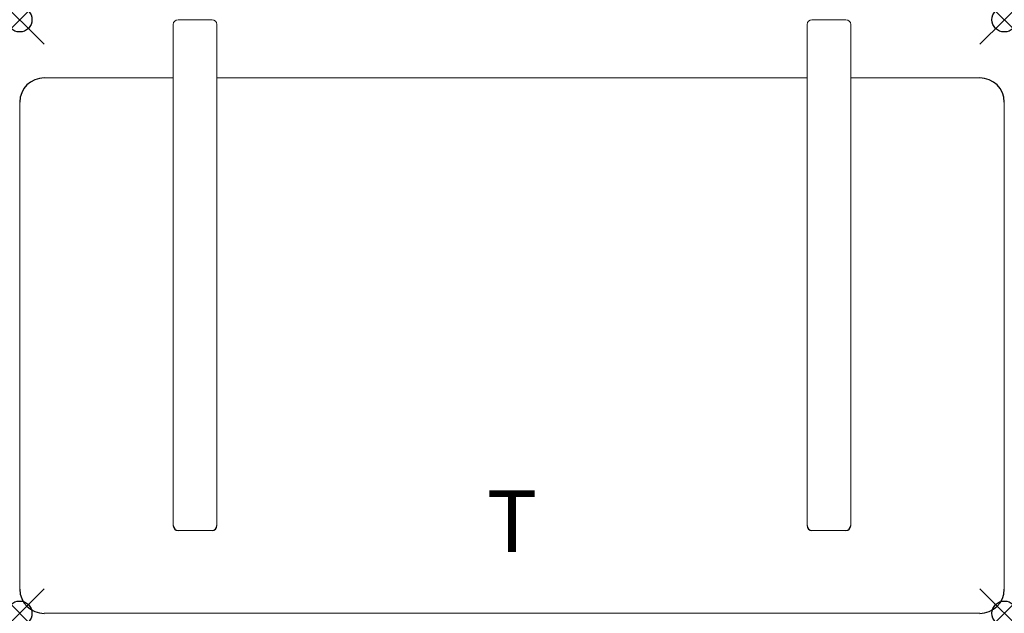
# Model space of a CAD drawing. Extents: x 0 to 40, y -24.1 to 0.
import ezdxf
from ezdxf.enums import TextEntityAlignment as Align

# ---------------------------------------------------------------- set-up
doc = ezdxf.new("R2010")
doc.units = 0
doc.header["$LTSCALE"] = 2
doc.header["$PDMODE"] = 35
doc.layers.add('AFUPN-P', color=3, linetype='Continuous')
doc.layers.add('AFUPN-P-TN', color=3, linetype='Continuous')
doc.styles.get("Standard").update_dxf_attribs({"font": 'monotxt.shx', "height": 2.5})

msp = doc.modelspace()

# ---------------------------------------------------------------- linework, layer by layer
at = {"layer": 'AFUPN-P', "lineweight": 0}
for p, q in [((6.436, 0), (7.814, 0)), ((32.186, 0), (33.564, 0)), ((6.239, -20.573), (6.239, -0.197)), ((8.011, -0.197), (8.011, -20.573)), ((31.989, -20.573), (31.989, -0.197)), ((33.761, -0.197), (33.761, -20.573)), ((6.239, -2.371), (1, -2.371)), ((31.989, -2.371), (8.011, -2.371)), ((39, -2.371), (33.761, -2.371)), ((0, -3.356), (0, -23.154)), ((40, -3.356), (40, -23.154)), ((6.436, -20.767), (7.814, -20.767)), ((32.186, -20.767), (33.564, -20.767)), ((1, -24.139), (39, -24.139))]:
    msp.add_line(p, q, dxfattribs=at)
for centre, start, end in [((7.814, -0.197), 0, 90), ((32.186, -0.197), 90, 180), ((33.564, -0.197), 0, 90), ((6.436, -0.197), 90, 180)]:
    msp.add_arc(centre, 0.197, start, end, dxfattribs=at)
at = {"layer": 'AFUPN-P'}
for centre, radius, start, end in [((0.993, -3.363), 0.993, 89.5672, 179.5557), ((39.008, -3.363), 0.993, 0.4443, 90.4328), ((6.435, -20.572), 0.195, 180.4443, 270.4328), ((7.815, -20.572), 0.195, 269.5672, 359.5557), ((32.185, -20.572), 0.195, 180.4443, 270.4328), ((33.565, -20.572), 0.195, 269.5672, 359.5557), ((0.993, -23.147), 0.993, 180.4443, 270.4328), ((39.008, -23.147), 0.993, 269.5672, 359.5557)]:
    msp.add_arc(centre, radius, start, end, dxfattribs=at)
for p in [(0, 0), (40, 0), (0, -24.139), (40, -24.139)]:
    msp.add_point(p, dxfattribs=at)

# ---------------------------------------------------------------- texts
at = {"layer": 'AFUPN-P-TN'}
msp.add_text('T', height=2.5, dxfattribs=at).set_placement((20, -21.639), align=Align.CENTER)

doc.saveas('drawing.dxf')
